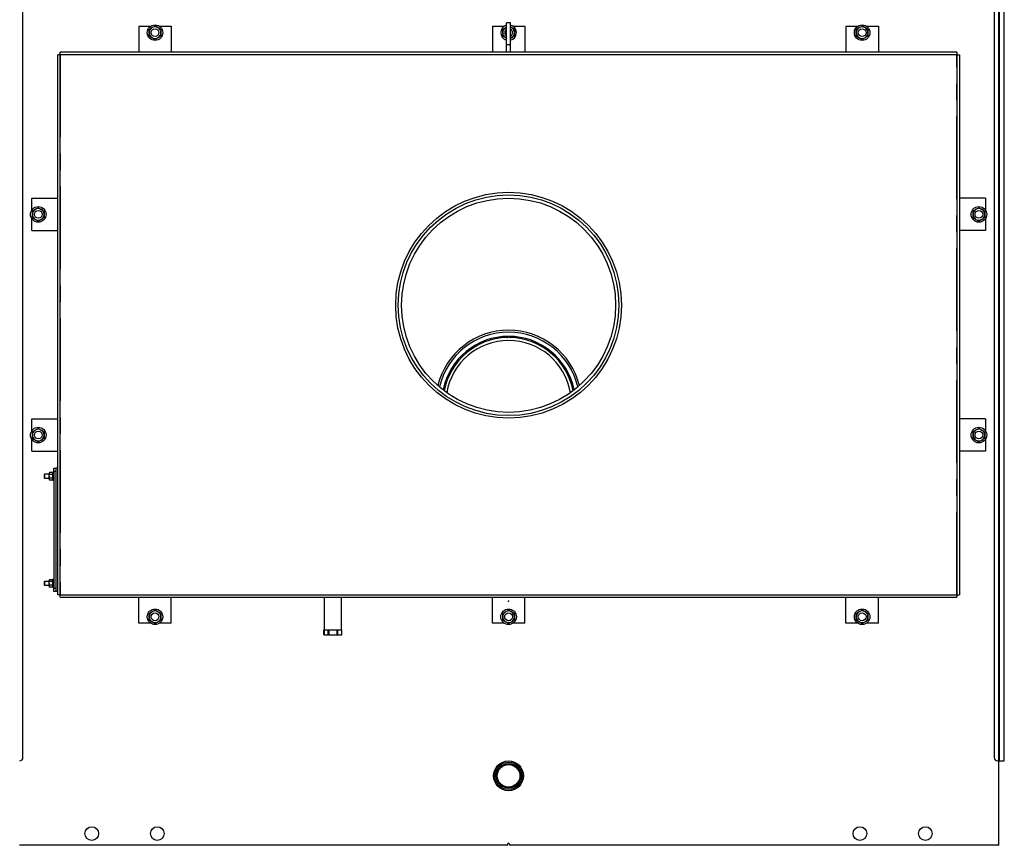
# Model space of a CAD drawing. Units: millimetres. Extents: x -830 to 11050, y 1326 to 9726.
# Drawn here: x 504 to 2022, y 5713 to 6985 of the extents above; entities that cross this region are included whole.
import ezdxf

# ---------------------------------------------------------------- set-up
doc = ezdxf.new("R2010")
doc.units = ezdxf.units.MM
doc.header["$LTSCALE"] = 10
doc.linetypes.add('CENTERX2', pattern=[20.32, 12.7, -2.54, 2.54, -2.54])
doc.layers.add('AM_01', color=153, linetype='Continuous', lineweight=25)
doc.layers.add('AM_6', color=2, linetype='Continuous', lineweight=35)

# ---------------------------------------------------------------- blocks, each defined once
blk = doc.blocks.new('P-BNX1700')
at = {"layer": 'AM_01', "linetype": 'Continuous', "lineweight": 25}
for p, q in [((2013.1, 7349), (2013.1, 5843)), ((2014.3, 7349), (2014.3, 5843)), ((2014.6, 5843), (2014.6, 7349)), ((2021.8, 5843), (2021.8, 7349)), ((2022.3, 5843), (2022.3, 7349)), ((509.5, 5848), (509.5, 7344)), ((2006.7, 7344), (2006.7, 5848)), ((688.1, 6975), (706.4, 6975)), ((688.1, 6975), (688.1, 6935)), ((719.7, 6975), (738.1, 6975)), ((738.1, 6975), (738.1, 6935)), ((1233.1, 6975), (1251.4, 6975)), ((1233.1, 6975), (1233.1, 6935)), ((1261.1, 6980), (1255.1, 6980)), ((1255.1, 6946.7), (1255.1, 6980)), ((1261.1, 6946.7), (1261.1, 6980)), ((1264.7, 6975), (1283.1, 6975)), ((1283.1, 6975), (1283.1, 6935)), ((1778.1, 6975), (1796.4, 6975)), ((1778.1, 6975), (1778.1, 6935)), ((1809.7, 6975), (1828.1, 6975)), ((1828.1, 6975), (1828.1, 6935)), ((1255.1, 6956.3), (1253.6, 6957.2)), ((1255.1, 6946.7), (1261.1, 6946.7)), ((1255.1, 6935), (1255.1, 6946.7)), ((1261.1, 6935), (1261.1, 6946.7)), ((563.1, 6099), (563.1, 6931)), ((567.1, 6931), (563.1, 6931)), ((1949.1, 6935), (567.1, 6935)), ((567.1, 6931), (567.1, 6935)), ((1949.1, 6931), (567.1, 6931)), ((567.1, 6099), (567.1, 6931)), ((1949.1, 6935), (1949.1, 6931)), ((1949.1, 6931), (1949.1, 6099)), ((1949.1, 6931), (1953.1, 6931)), ((1953.1, 6931), (1953.1, 6099)), ((523.1, 6710), (563.1, 6710)), ((523.1, 6691.6), (523.1, 6710)), ((1993.1, 6710), (1953.1, 6710)), ((1993.1, 6710), (1993.1, 6691.6)), ((523.1, 6660), (523.1, 6678.3)), ((1993.1, 6678.3), (1993.1, 6660)), ((523.1, 6660), (563.1, 6660)), ((1993.1, 6660), (1953.1, 6660)), ((523.1, 6370), (563.1, 6370)), ((523.1, 6351.6), (523.1, 6370)), ((1993.1, 6370), (1953.1, 6370)), ((1993.1, 6370), (1993.1, 6351.6)), ((523.1, 6320), (523.1, 6338.3)), ((1993.1, 6338.3), (1993.1, 6320)), ((523.1, 6320), (563.1, 6320)), ((1993.1, 6320), (1953.1, 6320)), ((542.6, 6284.5), (542.1, 6283.9)), ((542.1, 6283.9), (542.1, 6279)), ((549.8, 6284.5), (542.6, 6284.5)), ((542.6, 6284.5), (542.6, 6278.5)), ((550.2, 6287.2), (549.8, 6286.5)), ((550.2, 6287.2), (549.8, 6285.8)), ((549.8, 6286.5), (549.8, 6285.8)), ((549.8, 6281.5), (549.8, 6285.8)), ((555, 6287.2), (550.2, 6287.2)), ((555, 6284.3), (550.2, 6284.3)), ((555.5, 6286.5), (555, 6287.2)), ((555, 6287.2), (555.5, 6285.8)), ((557.1, 6287.5), (555.5, 6287.5)), ((555.5, 6275.5), (555.5, 6287.5)), ((557.1, 6289), (557.1, 6294)), ((557.1, 6294), (560.1, 6294)), ((560.1, 6289), (557.1, 6289)), ((557.1, 6289), (557.1, 6109)), ((563.1, 6294), (560.1, 6294)), ((560.1, 6294), (560.1, 6104)), ((560.1, 6289), (560.1, 6109)), ((542.1, 6279), (542.6, 6278.5)), ((542.6, 6278.5), (549.8, 6278.5)), ((549.8, 6281.5), (549.8, 6277.1)), ((550.2, 6278.6), (549.8, 6277.1)), ((549.8, 6277.1), (549.8, 6276.5)), ((549.8, 6276.5), (550.2, 6275.7)), ((555, 6278.6), (550.2, 6278.6)), ((555, 6275.7), (550.2, 6275.7)), ((555, 6278.6), (555.5, 6277.1)), ((555, 6275.7), (555.5, 6276.5)), ((555.5, 6275.5), (557.1, 6275.5)), ((542.6, 6119.5), (542.1, 6118.9)), ((542.1, 6118.9), (542.1, 6114)), ((549.8, 6119.5), (542.6, 6119.5)), ((542.6, 6119.5), (542.6, 6113.5)), ((550.2, 6122.2), (549.8, 6121.5)), ((550.2, 6122.2), (549.8, 6120.8)), ((549.8, 6121.5), (549.8, 6120.8)), ((549.8, 6116.5), (549.8, 6120.8)), ((555, 6122.2), (550.2, 6122.2)), ((555, 6119.3), (550.2, 6119.3)), ((555.5, 6121.5), (555, 6122.2)), ((555, 6122.2), (555.5, 6120.8)), ((557.1, 6122.5), (555.5, 6122.5)), ((555.5, 6110.5), (555.5, 6122.5)), ((542.1, 6114), (542.6, 6113.5)), ((542.6, 6113.5), (549.8, 6113.5)), ((549.8, 6116.5), (549.8, 6112.1)), ((550.2, 6113.6), (549.8, 6112.1)), ((549.8, 6112.1), (549.8, 6111.5)), ((549.8, 6111.5), (550.2, 6110.7)), ((555, 6113.6), (550.2, 6113.6)), ((555, 6110.7), (550.2, 6110.7)), ((555, 6113.6), (555.5, 6112.1)), ((555, 6110.7), (555.5, 6111.5)), ((555.5, 6110.5), (557.1, 6110.5)), ((557.1, 6109), (560.1, 6109)), ((557.1, 6104), (557.1, 6109)), ((560.1, 6104), (557.1, 6104)), ((563.1, 6104), (560.1, 6104)), ((567.1, 6099), (563.1, 6099)), ((567.1, 6095), (567.1, 6099)), ((567.1, 6099), (1949.1, 6099)), ((567.1, 6095), (1949.1, 6095)), ((688.1, 6055), (688.1, 6095)), ((738.1, 6055), (738.1, 6095)), ((973.7, 6095), (973.7, 6045)), ((1000.4, 6045), (1000.4, 6095)), ((1233.1, 6055), (1233.1, 6095)), ((1283.1, 6055), (1283.1, 6095)), ((1778.1, 6055), (1778.1, 6095)), ((1828.1, 6055), (1828.1, 6095)), ((1949.1, 6099), (1953.1, 6099)), ((1949.1, 6099), (1949.1, 6095)), ((706.4, 6055), (688.1, 6055)), ((738.1, 6055), (719.7, 6055)), ((973.4, 6037), (973.4, 6045)), ((973.4, 6045), (973.6, 6045)), ((973.6, 6045), (973.6, 6037)), ((973.6, 6045), (973.8, 6045)), ((973.8, 6045), (979.6, 6045)), ((979.6, 6045), (980, 6045)), ((980, 6037), (980, 6045)), ((980, 6045), (981, 6045)), ((981, 6045), (981, 6037)), ((981, 6045), (981.2, 6045)), ((981.2, 6045), (992.9, 6045)), ((992.9, 6045), (993.7, 6045)), ((993.7, 6037), (993.7, 6045)), ((993.7, 6045), (994.4, 6045)), ((994.4, 6045), (994.4, 6037)), ((994.4, 6045), (994.5, 6045)), ((994.4, 6045), (1000.4, 6045)), ((1000.4, 6045), (1000.8, 6045)), ((1000.8, 6037), (1000.8, 6045)), ((1251.4, 6055), (1233.1, 6055)), ((1283.1, 6055), (1264.7, 6055)), ((1796.4, 6055), (1778.1, 6055)), ((1828.1, 6055), (1809.7, 6055)), ((973.6, 6037), (973.4, 6037)), ((973.6, 6037), (980, 6037)), ((981, 6037), (980, 6037)), ((981, 6037), (993.7, 6037)), ((994.4, 6037), (993.7, 6037)), ((994.4, 6037), (1000.8, 6037)), ((1237, 5829.1), (1237, 5820)), ((1279.2, 5820), (1279.2, 5829.1)), ((2011.7, 5843), (2013.1, 5843)), ((2014.3, 5843), (2013.1, 5843)), ((2013.1, 5843), (2013.1, 5714)), ((2014.3, 5843), (2014.6, 5843)), ((2014.6, 5843), (2021.8, 5843)), ((2021.8, 5843), (2022.3, 5843)), ((1255.6, 5713), (504.1, 5713)), ((1256.6, 5714.5), (1256.6, 5714)), ((1259.6, 5714), (1259.6, 5714.5)), ((2012.1, 5713), (1260.6, 5713)), ((2013.1, 5713), (2012.1, 5713)), ((2013.1, 5714), (2013.1, 5713))]:
    blk.add_line(p, q, dxfattribs=at)
at = {"layer": 'AM_01', "linetype": 'CENTERX2'}
for p, q in [((1949.1, 6931), (567.1, 6931)), ((567.1, 6931), (567.1, 6099)), ((1949.1, 6099), (1949.1, 6931)), ((567.1, 6098.9), (1949.1, 6098.9))]:
    blk.add_line(p, q, dxfattribs=at)
at = {"layer": 'AM_01', "linetype": 'Continuous', "lineweight": 25, "flags": 128}
for points in [[(1255.1, 6973.4), (1254.6, 6973.3), (1253.6, 6972.7)], [(1262.6, 6972.7), (1261.5, 6973.3), (1261.1, 6973.4)], [(1255.1, 6956.5), (1254.6, 6956.6), (1253.6, 6957.2)], [(1262.6, 6957.2), (1261.5, 6956.6), (1261.1, 6956.5)]]:
    blk.add_lwpolyline(points, dxfattribs=at)
at = {"layer": 'AM_01', "linetype": 'Continuous', "lineweight": 25}
for centre, radius in [((713.1, 6965), 12), ((713.1, 6965), 6), ((1803.1, 6965), 12), ((1803.1, 6965), 6), ((1258.1, 6545), 174), ((1258.1, 6545), 170), ((1258.1, 6545), 165), ((533.1, 6685), 12), ((1983.1, 6685), 12), ((533.1, 6685), 6), ((1983.1, 6685), 6), ((533.1, 6345), 12), ((533.1, 6345), 6), ((1983.1, 6345), 12), ((1983.1, 6345), 6), ((713.1, 6065), 12), ((1258.1, 6065), 12), ((1803.1, 6065), 12), ((713.1, 6065), 6), ((1258.1, 6065), 6), ((1803.1, 6065), 6), ((1258.1, 5820), 23), ((1258.1, 5820), 21.1), ((1258.1, 5820), 19.1), ((1258.1, 5820), 17.5), ((615.6, 5731), 10.5), ((716.6, 5731), 10.5), ((1799.6, 5731), 10.5), ((1900.6, 5731), 10.5)]:
    blk.add_circle(centre, radius, dxfattribs=at)
for centre, radius, start, end in [((713.1, 6965), 9, 120, 180), ((713.1, 6965), 9, 60, 120), ((713.1, 6965), 9, 0, 60), ((1258.1, 6965), 12, 104.4775, 255.5225), ((1258.1, 6965), 9, 120, 180), ((1258.1, 6965), 6, 120, 240), ((1258.1, 6965), 12, 0, 75.5225), ((1258.1, 6965), 6, 0, 60), ((1258.1, 6965), 9, 0, 60), ((1803.1, 6965), 9, 120, 180), ((1803.1, 6965), 9, 60, 120), ((1803.1, 6965), 9, 0, 60), ((713.1, 6965), 9, 180, 240), ((713.1, 6965), 9, 240, 300), ((713.1, 6965), 9, 300, 0), ((1258.1, 6965), 9, 180, 240), ((1258.1, 6965), 12, 284.4775, 0), ((1258.1, 6965), 6, 300, 0), ((1258.1, 6965), 9, 300, 0), ((1803.1, 6965), 9, 180, 240), ((1803.1, 6965), 9, 240, 300), ((1803.1, 6965), 9, 300, 0), ((533.1, 6685), 9, 60, 120), ((1983.1, 6685), 9, 60, 120), ((533.1, 6685), 9, 120, 180), ((533.1, 6685), 9, 180, 240), ((533.1, 6685), 9, 0, 60), ((533.1, 6685), 9, 300, 0), ((1983.1, 6685), 9, 120, 180), ((1983.1, 6685), 9, 180, 240), ((1983.1, 6685), 9, 0, 60), ((1983.1, 6685), 9, 300, 0), ((533.1, 6685), 9, 240, 300), ((1983.1, 6685), 9, 240, 300), ((1258.1, 6394), 112.5, 14.0361, 165.9639), ((1258.1, 6394), 109.6, 13.2403, 166.7597), ((1258.1, 6394), 103.1, 11.5105, 168.4895), ((1258.1, 6394), 101.2, 91.4609, 169.0403), ((1258.1, 6394), 96.7, 9.6992, 170.3008), ((1258.1, 6394), 101.2, 10.9597, 88.5391), ((533.1, 6345), 9, 120, 180), ((533.1, 6345), 9, 180, 240), ((533.1, 6345), 9, 60, 120), ((533.1, 6345), 9, 0, 60), ((533.1, 6345), 9, 300, 0), ((1983.1, 6345), 9, 120, 180), ((1983.1, 6345), 9, 180, 240), ((1983.1, 6345), 9, 60, 120), ((1983.1, 6345), 9, 0, 60), ((1983.1, 6345), 9, 300, 0), ((533.1, 6345), 9, 240, 300), ((1983.1, 6345), 9, 240, 300), ((713.1, 6065), 9, 120, 180), ((713.1, 6065), 9, 60, 120), ((713.1, 6065), 9, 0, 60), ((1258.1, 6065), 9, 120, 180), ((1258.1, 6065), 9, 60, 120), ((1258.1, 6065), 9, 0, 60), ((1803.1, 6065), 9, 120, 180), ((1803.1, 6065), 9, 60, 120), ((1803.1, 6065), 9, 0, 60), ((713.1, 6065), 9, 180, 240), ((713.1, 6065), 9, 240, 300), ((713.1, 6065), 9, 300, 0), ((1258.1, 6065), 9, 180, 240), ((1258.1, 6065), 9, 240, 300), ((1258.1, 6065), 9, 300, 0), ((1803.1, 6065), 9, 180, 240), ((1803.1, 6065), 9, 240, 300), ((1803.1, 6065), 9, 300, 0), ((504.5, 5848), 5, 270, 0), ((2011.7, 5848), 5, 180, 270), ((1255.6, 5714), 1, 270, 0), ((1258.1, 5714.5), 1.5, 0, 180), ((1260.6, 5714), 1, 180, 270), ((2012.1, 5714), 1, 270, 0)]:
    blk.add_arc(centre, radius, start, end, dxfattribs=at)
for points, knots in [([(704.1, 6970.1), (704.8, 6970.6), (706.3, 6971.4), (707.8, 6972.3), (708.6, 6972.7)], [0, 0, 0, 0, 0.495461, 1, 1, 1, 1]), ([(704.1, 6965), (704.1, 6965.1), (704.1, 6966), (704.1, 6967.8), (704.1, 6969.4), (704.1, 6970.1)], [0, 0, 0, 0, 0.070092, 0.530782, 1, 1, 1, 1]), ([(708.6, 6972.7), (708.7, 6972.8), (709.5, 6973.3), (711, 6974.2), (712.4, 6974.9), (713.1, 6975.3)], [0, 0, 0, 0, 0.070095, 0.530781, 1, 1, 1, 1]), ([(717.6, 6972.7), (717.2, 6973), (715.6, 6973.9), (714.2, 6974.7), (713.1, 6975.3)], [0, 0, 0, 0, 0.268637, 1, 1, 1, 1]), ([(722.1, 6970.1), (721.7, 6970.4), (720.2, 6971.2), (718.7, 6972.1), (717.6, 6972.7)], [0, 0, 0, 0, 0.257558, 1, 1, 1, 1]), ([(722.1, 6970.1), (722.1, 6969.3), (722.1, 6967.6), (722.1, 6965.8), (722.1, 6965)], [0, 0, 0, 0, 0.495456, 1, 1, 1, 1]), ([(1249.1, 6970.1), (1249.8, 6970.6), (1251.3, 6971.4), (1252.8, 6972.3), (1253.6, 6972.7)], [0, 0, 0, 0, 0.495457, 1, 1, 1, 1]), ([(1249.1, 6965), (1249.1, 6965.1), (1249.1, 6966), (1249.1, 6967.8), (1249.1, 6969.4), (1249.1, 6970.1)], [0, 0, 0, 0, 0.070092, 0.530782, 1, 1, 1, 1]), ([(1253.6, 6972.7), (1253.7, 6972.8), (1254.2, 6973.1), (1254.7, 6973.4), (1255.1, 6973.6)], [0, 0, 0, 0, 0.212539, 1, 1, 1, 1]), ([(1262.6, 6972.7), (1262.2, 6973), (1261.7, 6973.3), (1261.2, 6973.6), (1261.1, 6973.6)], [0, 0, 0, 0, 0.813747, 1, 1, 1, 1]), ([(1267.1, 6970.1), (1266.7, 6970.4), (1265.2, 6971.2), (1263.7, 6972.1), (1262.6, 6972.7)], [0, 0, 0, 0, 0.257557, 1, 1, 1, 1]), ([(1267.1, 6970.1), (1267.1, 6969.3), (1267.1, 6967.6), (1267.1, 6965.8), (1267.1, 6965)], [0, 0, 0, 0, 0.495456, 1, 1, 1, 1]), ([(1794.1, 6970.1), (1794.8, 6970.6), (1796.3, 6971.4), (1797.8, 6972.3), (1798.6, 6972.7)], [0, 0, 0, 0, 0.495456, 1, 1, 1, 1]), ([(1794.1, 6965), (1794.1, 6965.1), (1794.1, 6966), (1794.1, 6967.8), (1794.1, 6969.4), (1794.1, 6970.1)], [0, 0, 0, 0, 0.070092, 0.530782, 1, 1, 1, 1]), ([(1798.6, 6972.7), (1798.7, 6972.8), (1799.5, 6973.3), (1801, 6974.2), (1802.4, 6974.9), (1803.1, 6975.3)], [0, 0, 0, 0, 0.070094, 0.530785, 1, 1, 1, 1]), ([(1807.6, 6972.7), (1807.2, 6973), (1805.6, 6973.9), (1804.2, 6974.7), (1803.1, 6975.3)], [0, 0, 0, 0, 0.268639, 1, 1, 1, 1]), ([(1812.1, 6970.1), (1811.7, 6970.4), (1810.2, 6971.2), (1808.7, 6972.1), (1807.6, 6972.7)], [0, 0, 0, 0, 0.2575555, 1, 1, 1, 1]), ([(1812.1, 6970.1), (1812.1, 6969.3), (1812.1, 6967.6), (1812.1, 6965.8), (1812.1, 6965)], [0, 0, 0, 0, 0.495456, 1, 1, 1, 1]), ([(704.1, 6959.8), (704.1, 6960.6), (704.1, 6962.3), (704.1, 6964.1), (704.1, 6965)], [0, 0, 0, 0, 0.495456, 1, 1, 1, 1]), ([(708.6, 6957.2), (708.2, 6957.4), (706.6, 6958.3), (705.2, 6959.1), (704.1, 6959.8)], [0, 0, 0, 0, 0.268637, 1, 1, 1, 1]), ([(713.1, 6954.6), (712.7, 6954.8), (711.2, 6955.6), (709.7, 6956.5), (708.6, 6957.2)], [0, 0, 0, 0, 0.257558, 1, 1, 1, 1]), ([(717.6, 6957.2), (717.5, 6957.1), (716.7, 6956.6), (715.1, 6955.8), (713.8, 6955), (713.1, 6954.6)], [0, 0, 0, 0, 0.070091, 0.530785, 1, 1, 1, 1]), ([(722.1, 6959.8), (721.3, 6959.3), (719.9, 6958.5), (718.3, 6957.6), (717.6, 6957.2)], [0, 0, 0, 0, 0.495454, 1, 1, 1, 1]), ([(722.1, 6965), (722.1, 6964.8), (722.1, 6963.9), (722.1, 6962.1), (722.1, 6960.6), (722.1, 6959.8)], [0, 0, 0, 0, 0.070087, 0.530782, 1, 1, 1, 1]), ([(1249.1, 6959.8), (1249.1, 6960.6), (1249.1, 6962.3), (1249.1, 6964.1), (1249.1, 6965)], [0, 0, 0, 0, 0.495456, 1, 1, 1, 1]), ([(1253.6, 6957.2), (1253.2, 6957.4), (1251.6, 6958.3), (1250.2, 6959.1), (1249.1, 6959.8)], [0, 0, 0, 0, 0.268637, 1, 1, 1, 1]), ([(1262.6, 6957.2), (1262.5, 6957.1), (1262, 6956.8), (1261.5, 6956.5), (1261.1, 6956.3)], [0, 0, 0, 0, 0.2125309, 1, 1, 1, 1]), ([(1267.1, 6959.8), (1266.3, 6959.3), (1264.9, 6958.5), (1263.3, 6957.6), (1262.6, 6957.2)], [0, 0, 0, 0, 0.495455, 1, 1, 1, 1]), ([(1267.1, 6965), (1267.1, 6964.8), (1267.1, 6963.9), (1267.1, 6962.1), (1267.1, 6960.6), (1267.1, 6959.8)], [0, 0, 0, 0, 0.070087, 0.530782, 1, 1, 1, 1]), ([(1794.1, 6959.8), (1794.1, 6960.6), (1794.1, 6962.3), (1794.1, 6964.1), (1794.1, 6965)], [0, 0, 0, 0, 0.495456, 1, 1, 1, 1]), ([(1798.6, 6957.2), (1798.2, 6957.4), (1796.6, 6958.3), (1795.2, 6959.1), (1794.1, 6959.8)], [0, 0, 0, 0, 0.268639, 1, 1, 1, 1]), ([(1803.1, 6954.6), (1802.7, 6954.8), (1801.2, 6955.6), (1799.7, 6956.5), (1798.6, 6957.2)], [0, 0, 0, 0, 0.2575555, 1, 1, 1, 1]), ([(1807.6, 6957.2), (1807.5, 6957.1), (1806.7, 6956.6), (1805.1, 6955.8), (1803.8, 6955), (1803.1, 6954.6)], [0, 0, 0, 0, 0.070092, 0.530781, 1, 1, 1, 1]), ([(1812.1, 6959.8), (1811.3, 6959.3), (1809.9, 6958.5), (1808.3, 6957.6), (1807.6, 6957.2)], [0, 0, 0, 0, 0.495458, 1, 1, 1, 1]), ([(1812.1, 6965), (1812.1, 6964.8), (1812.1, 6963.9), (1812.1, 6962.1), (1812.1, 6960.6), (1812.1, 6959.8)], [0, 0, 0, 0, 0.070087, 0.530782, 1, 1, 1, 1]), ([(528.6, 6692.7), (528.7, 6692.8), (529.5, 6693.3), (531, 6694.2), (532.4, 6694.9), (533.1, 6695.3)], [0, 0, 0, 0, 0.070093, 0.530781, 1, 1, 1, 1]), ([(533.1, 6695.3), (533.4, 6695.1), (534.9, 6694.3), (536.4, 6693.4), (537.6, 6692.7)], [0, 0, 0, 0, 0.257554, 1, 1, 1, 1]), ([(1978.6, 6692.7), (1978.7, 6692.8), (1979.5, 6693.3), (1981, 6694.2), (1982.4, 6694.9), (1983.1, 6695.3)], [0, 0, 0, 0, 0.070092, 0.530785, 1, 1, 1, 1]), ([(1983.1, 6695.3), (1983.4, 6695.1), (1984.9, 6694.3), (1986.4, 6693.4), (1987.6, 6692.7)], [0, 0, 0, 0, 0.257557, 1, 1, 1, 1]), ([(524.1, 6690.1), (524.8, 6690.6), (526.3, 6691.4), (527.8, 6692.3), (528.6, 6692.7)], [0, 0, 0, 0, 0.49546, 1, 1, 1, 1]), ([(524.1, 6685), (524.1, 6685.1), (524.1, 6686), (524.1, 6687.8), (524.1, 6689.4), (524.1, 6690.1)], [0, 0, 0, 0, 0.070091, 0.530782, 1, 1, 1, 1]), ([(524.1, 6679.8), (524.1, 6680.6), (524.1, 6682.3), (524.1, 6684.1), (524.1, 6685)], [0, 0, 0, 0, 0.495456, 1, 1, 1, 1]), ([(524.1, 6679.8), (524.4, 6679.5), (525.9, 6678.7), (527.4, 6677.8), (528.6, 6677.2)], [0, 0, 0, 0, 0.2575536, 1, 1, 1, 1]), ([(537.6, 6692.7), (538, 6692.5), (539.5, 6691.6), (541, 6690.8), (542.1, 6690.1)], [0, 0, 0, 0, 0.268637, 1, 1, 1, 1]), ([(542.1, 6679.8), (541.3, 6679.3), (539.9, 6678.5), (538.3, 6677.6), (537.6, 6677.2)], [0, 0, 0, 0, 0.495455, 1, 1, 1, 1]), ([(542.1, 6690.1), (542.1, 6689.3), (542.1, 6687.6), (542.1, 6685.8), (542.1, 6685)], [0, 0, 0, 0, 0.495456, 1, 1, 1, 1]), ([(542.1, 6685), (542.1, 6684.8), (542.1, 6683.9), (542.1, 6682.1), (542.1, 6680.6), (542.1, 6679.8)], [0, 0, 0, 0, 0.070089, 0.530782, 1, 1, 1, 1]), ([(1974.1, 6690.1), (1974.8, 6690.6), (1976.3, 6691.4), (1977.8, 6692.3), (1978.6, 6692.7)], [0, 0, 0, 0, 0.495455, 1, 1, 1, 1]), ([(1974.1, 6685), (1974.1, 6685.1), (1974.1, 6686), (1974.1, 6687.8), (1974.1, 6689.4), (1974.1, 6690.1)], [0, 0, 0, 0, 0.070091, 0.530782, 1, 1, 1, 1]), ([(1974.1, 6679.8), (1974.1, 6680.6), (1974.1, 6682.3), (1974.1, 6684.1), (1974.1, 6685)], [0, 0, 0, 0, 0.495456, 1, 1, 1, 1]), ([(1974.1, 6679.8), (1974.4, 6679.5), (1975.9, 6678.7), (1977.4, 6677.8), (1978.6, 6677.2)], [0, 0, 0, 0, 0.257556, 1, 1, 1, 1]), ([(1987.6, 6692.7), (1988, 6692.5), (1989.5, 6691.6), (1991, 6690.8), (1992.1, 6690.1)], [0, 0, 0, 0, 0.268635, 1, 1, 1, 1]), ([(1992.1, 6679.8), (1991.3, 6679.3), (1989.9, 6678.5), (1988.3, 6677.6), (1987.6, 6677.2)], [0, 0, 0, 0, 0.495459, 1, 1, 1, 1]), ([(1992.1, 6690.1), (1992.1, 6689.3), (1992.1, 6687.6), (1992.1, 6685.8), (1992.1, 6685)], [0, 0, 0, 0, 0.495456, 1, 1, 1, 1]), ([(1992.1, 6685), (1992.1, 6684.8), (1992.1, 6683.9), (1992.1, 6682.1), (1992.1, 6680.6), (1992.1, 6679.8)], [0, 0, 0, 0, 0.070089, 0.530782, 1, 1, 1, 1]), ([(528.6, 6677.2), (529, 6676.9), (530.5, 6676), (532, 6675.2), (533.1, 6674.6)], [0, 0, 0, 0, 0.268638, 1, 1, 1, 1]), ([(537.6, 6677.2), (537.5, 6677.1), (536.7, 6676.6), (535.1, 6675.8), (533.8, 6675), (533.1, 6674.6)], [0, 0, 0, 0, 0.070093, 0.530786, 1, 1, 1, 1]), ([(1978.6, 6677.2), (1979, 6676.9), (1980.5, 6676), (1982, 6675.2), (1983.1, 6674.6)], [0, 0, 0, 0, 0.268635, 1, 1, 1, 1]), ([(1987.6, 6677.2), (1987.5, 6677.1), (1986.7, 6676.6), (1985.1, 6675.8), (1983.8, 6675), (1983.1, 6674.6)], [0, 0, 0, 0, 0.070093, 0.530781, 1, 1, 1, 1]), ([(1256.8, 6495.8), (1256.9, 6496), (1257.1, 6496.3), (1257.5, 6496.5), (1257.9, 6496.6), (1258.3, 6496.6), (1258.7, 6496.5), (1259.1, 6496.3), (1259.3, 6496), (1259.4, 6495.9), (1259.4, 6495.8)], [0, 0, 0, 0, 0.2124304, 0.3400247, 0.4482822, 0.5569099, 0.6576577, 0.7916191, 0.9736566, 1, 1, 1, 1]), ([(1255.5, 6495.1), (1255.6, 6495.1), (1255.9, 6495.1), (1256.3, 6495.3), (1256.6, 6495.5), (1256.7, 6495.8), (1256.8, 6495.8)], [0, 0, 0, 0, 0.2271348, 0.4533113, 0.7741872, 1, 1, 1, 1]), ([(1259.4, 6495.8), (1259.5, 6495.7), (1259.7, 6495.4), (1260.1, 6495.2), (1260.4, 6495.1), (1260.6, 6495.1), (1260.6, 6495.1)], [0, 0, 0, 0, 0.435261, 0.69072, 0.90808, 1, 1, 1, 1]), ([(524.1, 6350.1), (524.8, 6350.6), (526.3, 6351.4), (527.8, 6352.3), (528.6, 6352.7)], [0, 0, 0, 0, 0.49546, 1, 1, 1, 1]), ([(524.1, 6345), (524.1, 6345.1), (524.1, 6346), (524.1, 6347.8), (524.1, 6349.4), (524.1, 6350.1)], [0, 0, 0, 0, 0.070089, 0.530782, 1, 1, 1, 1]), ([(524.1, 6339.8), (524.1, 6340.6), (524.1, 6342.3), (524.1, 6344.1), (524.1, 6345)], [0, 0, 0, 0, 0.495455, 1, 1, 1, 1]), ([(528.6, 6352.7), (528.7, 6352.8), (529.5, 6353.3), (531, 6354.2), (532.4, 6354.9), (533.1, 6355.3)], [0, 0, 0, 0, 0.070092, 0.530781, 1, 1, 1, 1]), ([(533.1, 6355.3), (533.4, 6355.1), (534.9, 6354.3), (536.4, 6353.4), (537.6, 6352.7)], [0, 0, 0, 0, 0.257554, 1, 1, 1, 1]), ([(537.6, 6352.7), (538, 6352.5), (539.5, 6351.6), (541, 6350.8), (542.1, 6350.1)], [0, 0, 0, 0, 0.268638, 1, 1, 1, 1]), ([(542.1, 6350.1), (542.1, 6349.3), (542.1, 6347.6), (542.1, 6345.8), (542.1, 6345)], [0, 0, 0, 0, 0.495456, 1, 1, 1, 1]), ([(542.1, 6345), (542.1, 6344.8), (542.1, 6343.9), (542.1, 6342.1), (542.1, 6340.6), (542.1, 6339.8)], [0, 0, 0, 0, 0.070089, 0.530783, 1, 1, 1, 1]), ([(1974.1, 6350.1), (1974.8, 6350.6), (1976.3, 6351.4), (1977.8, 6352.3), (1978.6, 6352.7)], [0, 0, 0, 0, 0.495455, 1, 1, 1, 1]), ([(1974.1, 6345), (1974.1, 6345.1), (1974.1, 6346), (1974.1, 6347.8), (1974.1, 6349.4), (1974.1, 6350.1)], [0, 0, 0, 0, 0.070089, 0.530782, 1, 1, 1, 1]), ([(1974.1, 6339.8), (1974.1, 6340.6), (1974.1, 6342.3), (1974.1, 6344.1), (1974.1, 6345)], [0, 0, 0, 0, 0.495455, 1, 1, 1, 1]), ([(1978.6, 6352.7), (1978.7, 6352.8), (1979.5, 6353.3), (1981, 6354.2), (1982.4, 6354.9), (1983.1, 6355.3)], [0, 0, 0, 0, 0.070091, 0.530785, 1, 1, 1, 1]), ([(1983.1, 6355.3), (1983.4, 6355.1), (1984.9, 6354.3), (1986.4, 6353.4), (1987.6, 6352.7)], [0, 0, 0, 0, 0.257557, 1, 1, 1, 1]), ([(1987.6, 6352.7), (1988, 6352.5), (1989.5, 6351.6), (1991, 6350.8), (1992.1, 6350.1)], [0, 0, 0, 0, 0.268635, 1, 1, 1, 1]), ([(1992.1, 6350.1), (1992.1, 6349.3), (1992.1, 6347.6), (1992.1, 6345.8), (1992.1, 6345)], [0, 0, 0, 0, 0.495456, 1, 1, 1, 1]), ([(1992.1, 6345), (1992.1, 6344.8), (1992.1, 6343.9), (1992.1, 6342.1), (1992.1, 6340.6), (1992.1, 6339.8)], [0, 0, 0, 0, 0.070089, 0.530783, 1, 1, 1, 1]), ([(524.1, 6339.8), (524.4, 6339.5), (525.9, 6338.7), (527.4, 6337.8), (528.6, 6337.2)], [0, 0, 0, 0, 0.257553, 1, 1, 1, 1]), ([(528.6, 6337.2), (529, 6336.9), (530.5, 6336), (532, 6335.2), (533.1, 6334.6)], [0, 0, 0, 0, 0.268639, 1, 1, 1, 1]), ([(537.6, 6337.2), (537.5, 6337.1), (536.7, 6336.6), (535.1, 6335.8), (533.8, 6335), (533.1, 6334.6)], [0, 0, 0, 0, 0.070094, 0.530788, 1, 1, 1, 1]), ([(542.1, 6339.8), (541.3, 6339.3), (539.9, 6338.5), (538.3, 6337.6), (537.6, 6337.2)], [0, 0, 0, 0, 0.495455, 1, 1, 1, 1]), ([(1974.1, 6339.8), (1974.4, 6339.5), (1975.9, 6338.7), (1977.4, 6337.8), (1978.6, 6337.2)], [0, 0, 0, 0, 0.257556, 1, 1, 1, 1]), ([(1978.6, 6337.2), (1979, 6336.9), (1980.5, 6336), (1982, 6335.2), (1983.1, 6334.6)], [0, 0, 0, 0, 0.268637, 1, 1, 1, 1]), ([(1987.6, 6337.2), (1987.5, 6337.1), (1986.7, 6336.6), (1985.1, 6335.8), (1983.8, 6335), (1983.1, 6334.6)], [0, 0, 0, 0, 0.070095, 0.530783, 1, 1, 1, 1]), ([(1992.1, 6339.8), (1991.3, 6339.3), (1989.9, 6338.5), (1988.3, 6337.6), (1987.6, 6337.2)], [0, 0, 0, 0, 0.49546, 1, 1, 1, 1]), ([(549.8, 6285.8), (549.8, 6285.7), (549.8, 6285.3), (550, 6284.8), (550.2, 6284.3)], [0, 0, 0, 0, 0.070245, 1, 1, 1, 1]), ([(549.8, 6281.5), (549.8, 6281.7), (549.8, 6282.7), (550, 6283.6), (550.2, 6284.3)], [0, 0, 0, 0, 0.268631, 1, 1, 1, 1]), ([(555.5, 6285.8), (555.5, 6285.7), (555.5, 6285.3), (555.2, 6284.8), (555, 6284.3)], [0, 0, 0, 0, 0.070245, 1, 1, 1, 1]), ([(555.5, 6281.5), (555.5, 6281.7), (555.4, 6282.7), (555.2, 6283.6), (555, 6284.3)], [0, 0, 0, 0, 0.268631, 1, 1, 1, 1]), ([(550.2, 6278.6), (550.1, 6278.8), (549.9, 6279.8), (549.8, 6280.7), (549.8, 6281.5)], [0, 0, 0, 0, 0.257545, 1, 1, 1, 1]), ([(549.8, 6277.1), (549.8, 6277.1), (549.8, 6276.6), (550, 6276.1), (550.2, 6275.7)], [0, 0, 0, 0, 0.070179, 1, 1, 1, 1]), ([(555, 6278.6), (555.1, 6278.8), (555.4, 6279.8), (555.4, 6280.7), (555.5, 6281.5)], [0, 0, 0, 0, 0.257545, 1, 1, 1, 1]), ([(555.5, 6277.1), (555.5, 6277.1), (555.5, 6276.6), (555.2, 6276.1), (555, 6275.7)], [0, 0, 0, 0, 0.070179, 1, 1, 1, 1]), ([(549.8, 6120.8), (549.8, 6120.7), (549.8, 6120.3), (550, 6119.8), (550.2, 6119.3)], [0, 0, 0, 0, 0.0702454, 1, 1, 1, 1]), ([(549.8, 6116.5), (549.8, 6116.7), (549.8, 6117.7), (550, 6118.6), (550.2, 6119.3)], [0, 0, 0, 0, 0.268638, 1, 1, 1, 1]), ([(555.5, 6120.8), (555.5, 6120.7), (555.5, 6120.3), (555.2, 6119.8), (555, 6119.3)], [0, 0, 0, 0, 0.0702454, 1, 1, 1, 1]), ([(555.5, 6116.5), (555.5, 6116.7), (555.4, 6117.7), (555.2, 6118.6), (555, 6119.3)], [0, 0, 0, 0, 0.268638, 1, 1, 1, 1]), ([(550.2, 6113.6), (550.1, 6113.8), (549.9, 6114.8), (549.8, 6115.7), (549.8, 6116.5)], [0, 0, 0, 0, 0.257548, 1, 1, 1, 1]), ([(549.8, 6112.1), (549.8, 6112.1), (549.8, 6111.6), (550, 6111.1), (550.2, 6110.7)], [0, 0, 0, 0, 0.070175, 1, 1, 1, 1]), ([(555, 6113.6), (555.1, 6113.8), (555.4, 6114.8), (555.4, 6115.7), (555.5, 6116.5)], [0, 0, 0, 0, 0.257548, 1, 1, 1, 1]), ([(555.5, 6112.1), (555.5, 6112.1), (555.5, 6111.6), (555.2, 6111.1), (555, 6110.7)], [0, 0, 0, 0, 0.070175, 1, 1, 1, 1]), ([(704.1, 6070.1), (704.8, 6070.6), (706.3, 6071.4), (707.8, 6072.3), (708.6, 6072.7)], [0, 0, 0, 0, 0.49546, 1, 1, 1, 1]), ([(708.6, 6072.7), (708.7, 6072.8), (709.5, 6073.3), (711, 6074.2), (712.4, 6074.9), (713.1, 6075.3)], [0, 0, 0, 0, 0.070094, 0.530779, 1, 1, 1, 1]), ([(717.6, 6072.7), (717.2, 6073), (715.6, 6073.9), (714.2, 6074.7), (713.1, 6075.3)], [0, 0, 0, 0, 0.268633, 1, 1, 1, 1]), ([(722.1, 6070.1), (721.7, 6070.4), (720.2, 6071.2), (718.7, 6072.1), (717.6, 6072.7)], [0, 0, 0, 0, 0.257553, 1, 1, 1, 1]), ([(1249.1, 6070.1), (1249.8, 6070.6), (1251.3, 6071.4), (1252.8, 6072.3), (1253.6, 6072.7)], [0, 0, 0, 0, 0.495456, 1, 1, 1, 1]), ([(1253.6, 6072.7), (1253.7, 6072.8), (1254.5, 6073.3), (1256, 6074.2), (1257.4, 6074.9), (1258.1, 6075.3)], [0, 0, 0, 0, 0.070092, 0.530781, 1, 1, 1, 1]), ([(1262.6, 6072.7), (1262.2, 6073), (1260.6, 6073.9), (1259.2, 6074.7), (1258.1, 6075.3)], [0, 0, 0, 0, 0.268633, 1, 1, 1, 1]), ([(1267.1, 6070.1), (1266.7, 6070.4), (1265.2, 6071.2), (1263.7, 6072.1), (1262.6, 6072.7)], [0, 0, 0, 0, 0.257552, 1, 1, 1, 1]), ([(1794.1, 6070.1), (1794.8, 6070.6), (1796.3, 6071.4), (1797.8, 6072.3), (1798.6, 6072.7)], [0, 0, 0, 0, 0.495455, 1, 1, 1, 1]), ([(1798.6, 6072.7), (1798.7, 6072.8), (1799.5, 6073.3), (1801, 6074.2), (1802.4, 6074.9), (1803.1, 6075.3)], [0, 0, 0, 0, 0.070094, 0.530784, 1, 1, 1, 1]), ([(1807.6, 6072.7), (1807.2, 6073), (1805.6, 6073.9), (1804.2, 6074.7), (1803.1, 6075.3)], [0, 0, 0, 0, 0.268636, 1, 1, 1, 1]), ([(1812.1, 6070.1), (1811.7, 6070.4), (1810.2, 6071.2), (1808.7, 6072.1), (1807.6, 6072.7)], [0, 0, 0, 0, 0.257551, 1, 1, 1, 1]), ([(704.1, 6065), (704.1, 6065.1), (704.1, 6066), (704.1, 6067.8), (704.1, 6069.4), (704.1, 6070.1)], [0, 0, 0, 0, 0.070087, 0.530782, 1, 1, 1, 1]), ([(704.1, 6059.8), (704.1, 6060.6), (704.1, 6062.3), (704.1, 6064.1), (704.1, 6065)], [0, 0, 0, 0, 0.495451, 1, 1, 1, 1]), ([(708.6, 6057.2), (708.2, 6057.4), (706.6, 6058.3), (705.2, 6059.1), (704.1, 6059.8)], [0, 0, 0, 0, 0.268633, 1, 1, 1, 1]), ([(713.1, 6054.6), (712.7, 6054.8), (711.2, 6055.6), (709.7, 6056.5), (708.6, 6057.2)], [0, 0, 0, 0, 0.257553, 1, 1, 1, 1]), ([(717.6, 6057.2), (717.5, 6057.1), (716.7, 6056.6), (715.1, 6055.8), (713.8, 6055), (713.1, 6054.6)], [0, 0, 0, 0, 0.070089, 0.530787, 1, 1, 1, 1]), ([(722.1, 6059.8), (721.3, 6059.3), (719.9, 6058.5), (718.3, 6057.6), (717.6, 6057.2)], [0, 0, 0, 0, 0.495452, 1, 1, 1, 1]), ([(722.1, 6070.1), (722.1, 6069.3), (722.1, 6067.6), (722.1, 6065.8), (722.1, 6065)], [0, 0, 0, 0, 0.495462, 1, 1, 1, 1]), ([(722.1, 6065), (722.1, 6064.8), (722.1, 6063.9), (722.1, 6062.1), (722.1, 6060.6), (722.1, 6059.8)], [0, 0, 0, 0, 0.0700978, 0.5307822, 1, 1, 1, 1]), ([(1249.1, 6065), (1249.1, 6065.1), (1249.1, 6066), (1249.1, 6067.8), (1249.1, 6069.4), (1249.1, 6070.1)], [0, 0, 0, 0, 0.070087, 0.530782, 1, 1, 1, 1]), ([(1249.1, 6059.8), (1249.1, 6060.6), (1249.1, 6062.3), (1249.1, 6064.1), (1249.1, 6065)], [0, 0, 0, 0, 0.495451, 1, 1, 1, 1]), ([(1253.6, 6057.2), (1253.2, 6057.4), (1251.6, 6058.3), (1250.2, 6059.1), (1249.1, 6059.8)], [0, 0, 0, 0, 0.268633, 1, 1, 1, 1]), ([(1258.1, 6054.6), (1257.7, 6054.8), (1256.2, 6055.6), (1254.7, 6056.5), (1253.6, 6057.2)], [0, 0, 0, 0, 0.257552, 1, 1, 1, 1]), ([(1262.6, 6057.2), (1262.5, 6057.1), (1261.7, 6056.6), (1260.1, 6055.8), (1258.8, 6055), (1258.1, 6054.6)], [0, 0, 0, 0, 0.070087, 0.530784, 1, 1, 1, 1]), ([(1267.1, 6059.8), (1266.3, 6059.3), (1264.9, 6058.5), (1263.3, 6057.6), (1262.6, 6057.2)], [0, 0, 0, 0, 0.495453, 1, 1, 1, 1]), ([(1267.1, 6070.1), (1267.1, 6069.3), (1267.1, 6067.6), (1267.1, 6065.8), (1267.1, 6065)], [0, 0, 0, 0, 0.495462, 1, 1, 1, 1]), ([(1267.1, 6065), (1267.1, 6064.8), (1267.1, 6063.9), (1267.1, 6062.1), (1267.1, 6060.6), (1267.1, 6059.8)], [0, 0, 0, 0, 0.0700978, 0.5307822, 1, 1, 1, 1]), ([(1794.1, 6065), (1794.1, 6065.1), (1794.1, 6066), (1794.1, 6067.8), (1794.1, 6069.4), (1794.1, 6070.1)], [0, 0, 0, 0, 0.070087, 0.530782, 1, 1, 1, 1]), ([(1794.1, 6059.8), (1794.1, 6060.6), (1794.1, 6062.3), (1794.1, 6064.1), (1794.1, 6065)], [0, 0, 0, 0, 0.495451, 1, 1, 1, 1]), ([(1798.6, 6057.2), (1798.2, 6057.4), (1796.6, 6058.3), (1795.2, 6059.1), (1794.1, 6059.8)], [0, 0, 0, 0, 0.268636, 1, 1, 1, 1]), ([(1803.1, 6054.6), (1802.7, 6054.8), (1801.2, 6055.6), (1799.7, 6056.5), (1798.6, 6057.2)], [0, 0, 0, 0, 0.257551, 1, 1, 1, 1]), ([(1807.6, 6057.2), (1807.5, 6057.1), (1806.7, 6056.6), (1805.1, 6055.8), (1803.8, 6055), (1803.1, 6054.6)], [0, 0, 0, 0, 0.070089, 0.530782, 1, 1, 1, 1]), ([(1812.1, 6059.8), (1811.3, 6059.3), (1809.9, 6058.5), (1808.3, 6057.6), (1807.6, 6057.2)], [0, 0, 0, 0, 0.495457, 1, 1, 1, 1]), ([(1812.1, 6070.1), (1812.1, 6069.3), (1812.1, 6067.6), (1812.1, 6065.8), (1812.1, 6065)], [0, 0, 0, 0, 0.495462, 1, 1, 1, 1]), ([(1812.1, 6065), (1812.1, 6064.8), (1812.1, 6063.9), (1812.1, 6062.1), (1812.1, 6060.6), (1812.1, 6059.8)], [0, 0, 0, 0, 0.0700978, 0.5307822, 1, 1, 1, 1])]:
    blk.add_open_spline(points, degree=3, knots=knots, dxfattribs=at)
at = {"layer": 'AM_01', "linetype": 'Continuous'}
blk.add_point((1258.1, 6089), dxfattribs=at)

msp = doc.modelspace()

# ---------------------------------------------------------------- block references
at = {"layer": 'AM_6'}
msp.add_blockref('P-BNX1700', (0, 0), dxfattribs=at)

doc.saveas('drawing.dxf')
